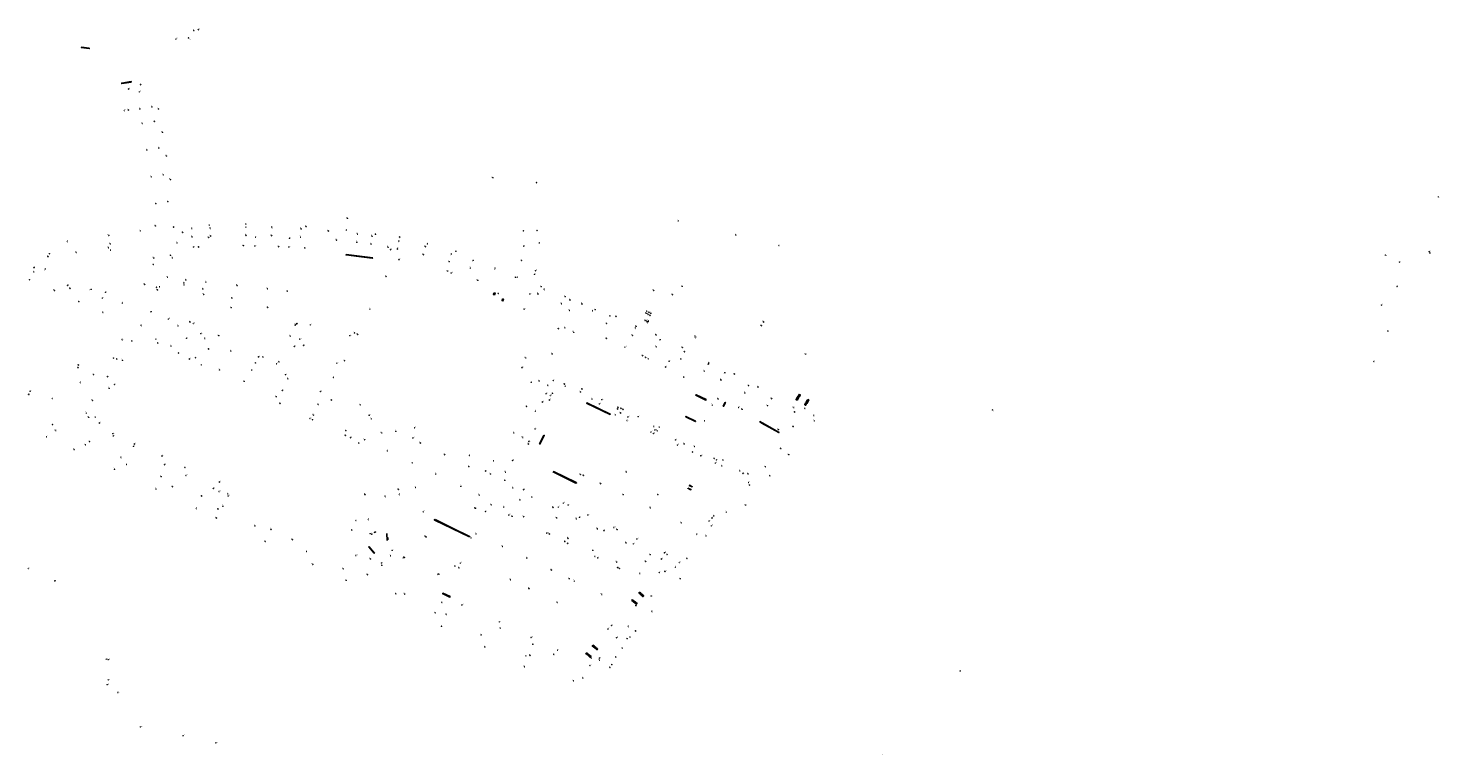
# Model space of a CAD drawing. Units: inches. Extents: x 575510 to 588050, y 4788583 to 4798401.
# Drawn here: x 584125 to 584906, y 4794966 to 4795368 of the extents above; entities that cross this region are included whole.
import ezdxf

# ---------------------------------------------------------------- set-up
doc = ezdxf.new("R2010")
doc.units = ezdxf.units.IN
doc.header["$MEASUREMENT"] = 0
for name, color, linetype in [('210102', 4, 'Continuous'), ('210203', 4, 'Continuous'), ('210204', 9, 'Continuous'), ('210205', 4, 'Continuous'), ('210303', 4, 'Continuous'), ('210304', 9, 'Continuous'), ('210305', 4, 'Continuous')]:
    doc.layers.add(name, color=color, linetype=linetype)
doc.styles.add('ROMANS', font='romans__.ttf', dxfattribs={"height": 1})

# ---------------------------------------------------------------- blocks, each defined once
blk = doc.blocks.new('PLUVI3')
blk.add_circle((0, 0), 0.055)
blk = doc.blocks.new('PLUVI2')
blk.add_circle((0, 0), 0.055)
blk = doc.blocks.new('SANEA')
blk.add_circle((0, 0), 0.055)

msp = doc.modelspace()

# ---------------------------------------------------------------- linework, layer by layer
at = {"layer": '210102', "flags": 128}
for points in [[(584154.53, 4795357.27), (584158.91, 4795356.68), (584158.89, 4795356.53), (584154.51, 4795357.11), (584154.53, 4795357.27)], [(584182.14, 4795337.98), (584176.88, 4795337.12), (584176.84, 4795337.38), (584182.1, 4795338.24), (584182.14, 4795337.98)], [(584315.65, 4795240.77), (584315.27, 4795240.58), (584307.95, 4795241.5), (584300.97, 4795242.38), (584301.05, 4795242.64)], [(584301.05, 4795242.64), (584315.65, 4795240.77)], [(584382.77, 4795221.49), (584382.38, 4795220.57), (584382.94, 4795220.33), (584383.33, 4795221.25), (584382.77, 4795221.49)], [(584387.48, 4795218.09), (584387.97, 4795217.92), (584387.66, 4795217), (584387.17, 4795217.17), (584387.48, 4795218.09)], [(584434.04, 4795160.62), (584433.96, 4795160.42), (584446.96, 4795154.15), (584447.04, 4795154.35), (584434.04, 4795160.62)], [(584494.44, 4795165.04), (584494.35, 4795164.8), (584494.42, 4795164.77)], [(584494.42, 4795164.77), (584499.89, 4795162.15), (584499.99, 4795162.39), (584494.53, 4795165)], [(584494.53, 4795165), (584494.44, 4795165.04)], [(584510.54, 4795160.87), (584510.67, 4795160.84), (584509.67, 4795158.67), (584509.54, 4795158.71), (584510.54, 4795160.87)], [(584549.82, 4795162.42), (584549.8, 4795162.4), (584550.32, 4795162.12), (584550.32, 4795162.12)], [(584550.33, 4795163.31), (584549.82, 4795162.42)], [(584550.32, 4795162.12), (584550.85, 4795163.04), (584550.33, 4795163.31)], [(584550.95, 4795164.33), (584550.43, 4795163.48), (584550.95, 4795163.17), (584551.48, 4795164.02), (584550.95, 4795164.33)], [(584551.6, 4795165.35), (584552.09, 4795165.03), (584551.6, 4795164.19), (584551.12, 4795164.52), (584551.6, 4795165.35)], [(584555.08, 4795160.45), (584555.58, 4795160.14), (584555.06, 4795159.28), (584554.57, 4795159.58), (584555.08, 4795160.45)], [(584555.7, 4795161.46), (584555.18, 4795160.6), (584555.71, 4795160.27), (584556.22, 4795161.14), (584555.7, 4795161.46)], [(584556.32, 4795162.48), (584555.81, 4795161.63), (584556.32, 4795161.32), (584556.83, 4795162.18), (584556.32, 4795162.48)], [(584494.11, 4795150.48), (584488.83, 4795153.08), (584488.73, 4795152.86), (584494.09, 4795150.23), (584494.11, 4795150.26)], [(584494.11, 4795150.26), (584494.22, 4795150.43), (584494.11, 4795150.48)], [(584530.91, 4795149.43), (584529.65, 4795150.14), (584529.7, 4795150.27)], [(584529.7, 4795150.27), (584530.98, 4795149.55)], [(584530.98, 4795149.55), (584540.41, 4795144.24), (584540.34, 4795144.12), (584530.91, 4795149.43)], [(584410.3, 4795142.72), (584407.91, 4795137.91), (584408.12, 4795137.81), (584410.52, 4795142.62), (584410.3, 4795142.72)], [(584415.45, 4795122.36), (584428.02, 4795116.24), (584428.17, 4795116.51), (584415.6, 4795122.63)], [(584415.5, 4795122.46), (584415.45, 4795122.36), (584415.45, 4795122.36)], [(584415.6, 4795122.63), (584415.5, 4795122.46)], [(584489.94, 4795113.47), (584491.65, 4795112.68), (584491.59, 4795112.55), (584489.89, 4795113.34), (584489.94, 4795113.47)], [(584490.81, 4795115.06), (584490.74, 4795114.95), (584492.32, 4795114.1), (584492.39, 4795114.21), (584490.81, 4795115.06)], [(584350.18, 4795096), (584359.41, 4795091.53), (584369.21, 4795086.74), (584369.12, 4795086.59), (584350.07, 4795095.8), (584350.18, 4795096)], [(584313.58, 4795081.16), (584313.46, 4795081.06), (584316.53, 4795077.4), (584316.64, 4795077.5), (584313.58, 4795081.16)], [(584323.53, 4795088.41), (584323.69, 4795084.44)], [(584324.02, 4795086.06), (584324.07, 4795084.75)], [(584354.44, 4795055.39), (584358.47, 4795053.43), (584358.34, 4795053.17), (584354.28, 4795055.14), (584354.31, 4795055.21)], [(584354.31, 4795055.21), (584354.4, 4795055.41)], [(584354.4, 4795055.41), (584354.44, 4795055.39)], [(584459.29, 4795051.86), (584460.1, 4795051.16), (584459.75, 4795050.71), (584458.96, 4795051.38), (584459.29, 4795051.86)], [(584460.28, 4795051.01), (584460.98, 4795050.4), (584460.6, 4795049.96), (584459.89, 4795050.57), (584460.28, 4795051.01)], [(584461.13, 4795050.27), (584461.85, 4795049.65), (584461.49, 4795049.19), (584460.77, 4795049.81), (584461.13, 4795050.27)], [(584463.12, 4795055.96), (584462.75, 4795055.52), (584463.44, 4795054.89), (584463.84, 4795055.33), (584463.12, 4795055.96)], [(584464.02, 4795055.16), (584464.63, 4795054.61), (584464.23, 4795054.16), (584463.63, 4795054.72), (584464.02, 4795055.16)], [(584464.81, 4795054.43), (584464.39, 4795054.01), (584465.08, 4795053.41), (584465.5, 4795053.83), (584464.81, 4795054.43)], [(584437.4, 4795026.67), (584438.23, 4795026), (584437.89, 4795025.52), (584437.05, 4795026.19), (584437.4, 4795026.67)], [(584433.84, 4795022.43), (584433.43, 4795022), (584434.19, 4795021.36), (584434.6, 4795021.79), (584433.84, 4795022.43)], [(584434.75, 4795021.67), (584435.48, 4795021.03), (584435.13, 4795020.57), (584434.41, 4795021.21), (584434.75, 4795021.67)], [(584435.66, 4795020.91), (584435.26, 4795020.45), (584436, 4795019.79), (584436.4, 4795020.25), (584435.66, 4795020.91)], [(584438.37, 4795025.88), (584437.97, 4795025.41), (584438.67, 4795024.8), (584439.07, 4795025.27), (584438.37, 4795025.88)], [(584439.24, 4795025.13), (584438.86, 4795024.67), (584439.6, 4795024.03), (584439.97, 4795024.48), (584439.24, 4795025.13)]]:
    msp.add_lwpolyline(points, dxfattribs=at)

# ---------------------------------------------------------------- block references
at = {"layer": '210203', "rotation": 359.9987685839998}
msp.add_blockref('PLUVI2', (584216.69, 4795366.64, 10.07), dxfattribs=at)
at = {"layer": '210203'}
for p in [(584178.39, 4795322.26, 6.43), (584180.52, 4795322.55, 6.49), (584382.09, 4795285.07, 3.27), (584301.69, 4795262.64, 6.61), (584210.55, 4795254.88, 6.44), (584225.29, 4795258.83, 6.42), (584245.55, 4795259.42, 6.42), (584278.85, 4795258.07, 6.4), (584301.17, 4795256.07, 6.4), (584317.22, 4795253.83, 6.38), (584170.62, 4795248.51, 6.35), (584170.75, 4795245.02, 6.47), (584219.4, 4795246.76, 6.64), (584224.98, 4795251.96, 6.11), (584244.19, 4795247.49, 6.65), (584263.63, 4795246.99, 6.64), (584278.14, 4795246.19, 6.65), (584330.58, 4795252.33, 6.38), (584346, 4795248.52, 6.36), (584136.82, 4795243.05, 5.72), (584204.96, 4795240.76, 6.44), (584361.67, 4795244.38, 6.37), (584397.99, 4795239.37, 6.73), (584128.28, 4795233.08, 5.63), (584202.28, 4795230.12, 6.52), (584357.17, 4795233.39, 6.6), (584394.63, 4795229.99, 6.32), (584148.28, 4795223.9, 5.87), (584196.6, 4795223, 6.38), (584197.86, 4795224.78, 6.29), (584211.25, 4795226.88, 6.68), (584221.72, 4795223.56, 6.76), (584373.79, 4795228.37, 6.62), (584410.65, 4795223.31, 6.31), (584237.9, 4795218.45, 6.93), (584385.12, 4795221.11, 6.67), (584424.79, 4795217.5, 6.31), (584257.56, 4795213.38, 6.94), (584437.29, 4795211.46, 6.3), (584450.16, 4795208.43, 6.4), (584187.77, 4795203.36, 6.28), (584214.64, 4795205.31, 6.56), (584273.75, 4795204.35, 6.7), (584305.62, 4795199.26, 6.65), (584418.27, 4795201.61, 6.46), (584461.34, 4795202.88, 6.49), (584472.38, 4795198.13, 6.63), (584530.6, 4795203.28, 3.61), (584196.94, 4795193.57, 6.38), (584224.93, 4795190.35, 6.39), (584230.54, 4795197.71, 6.57), (584444.84, 4795196.28, 6.62), (584486.93, 4795191.13, 6.76), (584174.28, 4795184.73, 6.01), (584208.28, 4795188.11, 6.39), (584255.04, 4795185.88, 6.59), (584263.92, 4795183.28, 6.64), (584400.35, 4795185.45, 7.02), (584464.96, 4795186.69, 6.88), (584466.57, 4795185.79, 6.87), (584468.06, 4795184.95, 6.88), (584501.68, 4795182.74, 6.84), (584555.18, 4795187.51, 3.76), (584152.87, 4795181.49, 5.65), (584169.07, 4795175.07, 5.7), (584220.89, 4795181.63, 6.43), (584248.82, 4795178.66, 6.37), (584294.02, 4795174.64, 6.92), (584487.75, 4795174.83, 7.11), (584515.62, 4795176.51, 6.83), (584403.33, 4795171.97, 6.81), (584421.59, 4795170.98, 6.93), (584431.38, 4795168.24, 7.04), (584528.74, 4795169.37, 6.78), (584138.48, 4795163.02, 5.4), (584264.35, 4795160.32, 6.54), (584285.62, 4795159.65, 6.74), (584308.76, 4795159.5, 6.89), (584415.09, 4795165.83, 6.94), (584430.6, 4795166.6, 7), (584506.68, 4795162.76, 7.04), (584158.62, 4795152.63, 4.9), (584282.42, 4795151.24, 6.7), (584449.84, 4795153.96, 7.17), (584451.11, 4795157.17, 7.16), (584451.32, 4795158.14, 7.17), (584452.95, 4795157.57, 7.19), (584454.07, 4795156.99, 7.2), (584519.95, 4795157.04, 7.03), (584548.51, 4795158.02, 6.68), (584554.76, 4795157.48, 6.76), (584559.62, 4795153.61, 6.68), (584140.38, 4795145.27, 4.59), (584320.69, 4795144.02, 6.87), (584471.14, 4795147.54, 7.3), (584474.14, 4795147.18, 7.34), (584540.04, 4795145.78, 6.92), (584559.88, 4795150.61, 6.6), (584156.96, 4795137.38, 4.62), (584300.52, 4795142.62, 6.83), (584308.1, 4795138.3, 6.92), (584401.73, 4795137.85, 7.2), (584493.74, 4795136.47, 7.45), (584369.22, 4795131.47, 7.37), (584382.56, 4795128.54, 7.19), (584492.56, 4795133.36, 7.44), (584509.48, 4795128.86, 7.36), (584545.77, 4795131.91, 6.59), (584179.56, 4795126.53, 4.66), (584211.84, 4795124.89, 4.92), (584430.51, 4795121.01, 7.29), (584508.74, 4795125.75, 7.37), (584523.24, 4795121.28, 7.12), (584535.39, 4795120.23, 6.66), (584204.84, 4795114.27, 4.62), (584329.79, 4795112.73, 4.58), (584235.55, 4795110.29, 4.8), (584397.06, 4795106.88, 7.27), (584230.1, 4795101.89, 4.57), (584381.28, 4795104.17, 6.35), (584392.74, 4795097.8, 6.37), (584417.44, 4795097.01, 7.27), (584504.34, 4795098.11, 7.18), (584521.99, 4795103.98, 6.64), (584250.51, 4795092.54, 4.41), (584304.24, 4795090.15, 5.24), (584306.42, 4795095.54, 4.78), (584349.85, 4795095.91, 4.55), (584450.85, 4795090.49, 7.37), (584315.23, 4795088.02, 4.88), (584370.11, 4795085.95, 7.04), (584413.36, 4795088.09, 7.39), (584421.94, 4795083.88, 7.37), (584494.93, 4795088, 7.21), (584279.14, 4795078.37, 4.2), (584314.4, 4795074.27, 4.38), (584325.6, 4795075.97, 4.92), (584438.56, 4795075.63, 7.38), (584478.42, 4795076.78, 7.46), (584299.44, 4795068.78, 4.24), (584320.72, 4795070.74, 4.62), (584363.47, 4795069.36, 6.07), (584452.09, 4795068.93, 7.38), (584466.6, 4795072.97, 7.3), (584485.72, 4795063.32, 7.03), (584328.58, 4795054.95, 4.38), (584353.93, 4795050.22, 4.94), (584350.32, 4795044.47, 4.71), (584461.23, 4795048.41, 6.97), (584470.17, 4795045.22, 6.86), (584386.22, 4795035.96, 5.59), (584461.1, 4795034.42, 6.28), (584375.67, 4795032.3, 5.27), (584404.24, 4795027.09, 5.86), (584456.41, 4795030.16, 6.51), (584458.06, 4795031.01, 6.16), (584400.44, 4795020.7, 5.54), (584415.94, 4795021.41, 5.95), (584436.56, 4795019.37, 6.23), (584450.25, 4795019.93, 6.11), (584453.7, 4795024.9, 6.18), (584446.83, 4795014.2, 6), (584447.93, 4795015.78, 6.03), (584426.82, 4795006.9, 5.71)]:
    msp.add_blockref('PLUVI2', p, dxfattribs=at)
at = {"layer": '210204', "rotation": 359.9987685839998}
for p in [(584213.82, 4795362.36, 9.68), (584219.22, 4795366.99, 10.24), (584206.88, 4795361.74, 9.14), (584883.45, 4795238.45, 35.42), (584899.89, 4795244.16, 34.84), (584882.15, 4795224.99, 34.82), (584877.04, 4795200.33, 34.42), (584658.45, 4795156.69, 3.47), (584640.53, 4795012.28, 5.45)]:
    msp.add_blockref('SANEA', p, dxfattribs=at)
at = {"layer": '210204'}
for p in [(584180.69, 4795334.13, 6.79), (584186.64, 4795332.6, 6.98), (584216.54, 4795246.8, 6.65), (584250.46, 4795247.36, 6.65), (584250.9, 4795252.18, 6.4), (584269.27, 4795246.81, 6.7), (584269.67, 4795251.61, 6.46), (584269.68, 4795251.61, 6.45), (584325.57, 4795245.3, 6.33), (584330.2, 4795239.79, 6.51), (584359.07, 4795232.37, 6.62), (584405.12, 4795231.69, 6.71), (584405.6, 4795233.64, 3.55), (584167.81, 4795221.75, 6.14), (584166.25, 4795218.45, 6.04), (584402.53, 4795220.79, 6.34), (584202.75, 4795206.9, 6.3), (584399.45, 4795212.38, 6.7), (584216.47, 4795204.49, 6.56), (584220.58, 4795198.87, 6.34), (584272.74, 4795203.54, 6.65), (584281.13, 4795203.72, 6.79), (584212.59, 4795196.31, 6.34), (584272.32, 4795191.88, 6.7), (584275.39, 4795195.79, 6.71), (584277.44, 4795192.37, 6.76), (584303, 4795197.77, 6.71), (584455.15, 4795191.37, 6.72), (584493.99, 4795197.49, 6.99), (584494.16, 4795196.72, 7.01), (584214.28, 4795184.82, 6.41), (584252.47, 4795186, 6.54), (584295.86, 4795182.5, 6.9), (584479.56, 4795183.6, 6.78), (584262.57, 4795182.16, 6.6), (584267.4, 4795176.17, 6.45), (584398.22, 4795180.01, 7.05), (584477.69, 4795180.45, 6.99), (584126.16, 4795167.01, 5.5), (584172.93, 4795170.69, 5.31), (584265.64, 4795167.55, 6.63), (584286.73, 4795166.83, 6.69), (584415.54, 4795172.9, 6.79), (584125.39, 4795165.3, 5.24), (584409.45, 4795161.04, 6.82), (584411.51, 4795165.63, 6.4), (584413.3, 4795162.13, 6.97), (584413.85, 4795164.69, 6.58), (584441.08, 4795160.07, 7.06), (584442.35, 4795162.35, 7.1), (584281.02, 4795151.95, 6.69), (584313.67, 4795153.74, 6.74), (584456.77, 4795152.73, 7.2), (584462.49, 4795152.94, 7.27), (584518.06, 4795158, 7.04), (584164.45, 4795149.42, 5.06), (584171.91, 4795143.54, 5.01), (584338.88, 4795146.77, 7.12), (584405.43, 4795146.18, 7.11), (584456.38, 4795150.8, 7.23), (584469.59, 4795144.37, 7.32), (584470.85, 4795143.68, 7.33), (584471.64, 4795145.56, 7.29), (584548.11, 4795147.6, 6.73), (584172.17, 4795142.31, 4.62), (584183.36, 4795136.56, 4.55), (584183.8, 4795137.82, 5.06), (584303.47, 4795141.32, 6.84), (584337.85, 4795141.13, 6.86), (584401.96, 4795139.18, 7.18), (584483.06, 4795140.1, 7.39), (584484.25, 4795137.21, 6.4), (584199.15, 4795131.17, 5.05), (584393, 4795128.75, 7.09), (584497.11, 4795131.33, 7.43), (584505.82, 4795129.06, 7.37), (584200.61, 4795126.39, 4.89), (584212.44, 4795120.39, 4.88), (584378.11, 4795122.92, 7.17), (584505.2, 4795127.22, 7.4), (584520.43, 4795121.58, 7.21), (584227.52, 4795113.32, 4.78), (584230.87, 4795116.84, 4.76), (584399.15, 4795112.55, 7.18), (584523.57, 4795116.51, 6.97), (584230.72, 4795111.59, 4.75), (584235.75, 4795109.08, 4.79), (584421.11, 4795105.14, 7.37), (584372.53, 4795102.26, 7.51), (584378.09, 4795100.47, 7.48), (584390.93, 4795098.52, 6.37), (584418.29, 4795102.9, 7.21), (584423.78, 4795104.13, 7.38), (584430, 4795097.32, 7.18), (584434.62, 4795098.61, 7.37), (584503.27, 4795096.91, 7.21), (584443.56, 4795089.88, 7.18), (584449.03, 4795091.68, 7.37), (584501.7, 4795095.13, 7.2), (584502.93, 4795092.61, 7.1), (584314.22, 4795088.26, 4.86), (584411.91, 4795088.58, 7.39), (584423.44, 4795082.91, 7.38), (584459.75, 4795082.62, 7.18), (584461.73, 4795085.3, 7.37), (584306.35, 4795076.2, 4.41), (584326.45, 4795079.06, 4.96), (584440.1, 4795074.84, 7.39), (584475.29, 4795074.22, 7.17), (584477.05, 4795077.69, 7.42), (584320.52, 4795072.04, 4.68), (584364.15, 4795071.94, 6.19), (584450.99, 4795069.45, 7.39), (584474.12, 4795066.86, 7.26), (584477.24, 4795067.46, 7.22), (584477.26, 4795067.45, 7.21), (584485.2, 4795072.3, 7.16), (584364.95, 4795048.79, 5.25), (584385.65, 4795039.48, 5.63), (584445.73, 4795035.5, 6.63), (584447.65, 4795037.42, 6.7), (584403.28, 4795030.87, 5.92), (584450.52, 4795030.69, 6.44), (584417.93, 4795023.8, 6.06), (584441.08, 4795019.53, 6.08), (584435.78, 4795015.29, 6.09)]:
    msp.add_blockref('SANEA', p, dxfattribs=at)
at = {"layer": '210205'}
for p in [(584187.32, 4795336.51, 7.05), (584186.87, 4795323.13, 6.46), (584193.57, 4795324.25, 6.44), (584197.22, 4795323.13, 6.67), (584188.27, 4795315.1, 6.63), (584194.88, 4795316.23, 6.63), (584199.37, 4795310.18, 6.97), (584190.77, 4795300.38, 6.86), (584197.37, 4795301.47, 6.86), (584201.58, 4795297.1, 7.09), (584193.24, 4795285.6, 6.88), (584199.86, 4795286.72, 6.84), (584203.79, 4795284.03, 7.06), (584406.23, 4795282.31, 3.3), (584195.74, 4795270.73, 6.64), (584202.36, 4795271.87, 6.64), (584484.62, 4795261.24, 3.29), (584169.69, 4795253.19, 6.35), (584187.11, 4795255.71, 6.42), (584195.49, 4795258.4, 6.39), (584205.58, 4795257.83, 6.38), (584215.64, 4795257.01, 6.43), (584225.75, 4795257.41, 6.37), (584226.02, 4795252.88, 6.33), (584245.57, 4795257.76, 6.35), (584245.58, 4795253.25, 6.45), (584259.79, 4795253.03, 6.47), (584260.03, 4795257.54, 6.33), (584276.05, 4795256.78, 6.34), (584291.13, 4795255.62, 6.31), (584307.36, 4795253.84, 6.35), (584315.29, 4795252.72, 6.35), (584398.95, 4795255.74, 3.65), (584406.56, 4795255.86, 3.56), (584516.61, 4795253.34, 3.04), (584146.88, 4795249.85, 5.93), (584169.67, 4795246.28, 5.23), (584207.51, 4795249.11, 6.4), (584215.72, 4795252.35, 6.37), (584275.79, 4795252.19, 6.38), (584295.59, 4795250.6, 6.35), (584306.9, 4795249.41, 6.38), (584314.71, 4795248.39, 6.36), (584324.15, 4795246.63, 6.28), (584329.29, 4795245.68, 6.25), (584330.11, 4795250.08, 6.26), (584344.76, 4795246.95, 6.27), (584399.19, 4795247.31, 3.72), (584407.78, 4795249.03, 3.42), (584540.38, 4795247.62, 2.93), (584136.11, 4795241.4, 5.68), (584151.75, 4795243.7, 6.02), (584194.31, 4795237.05, 6.38), (584194.58, 4795240.64, 6.36), (584203.84, 4795242.17, 6.37), (584343.67, 4795242.52, 6.29), (584357.97, 4795238.7, 6.34), (584359.23, 4795243.03, 6.29), (584371.18, 4795239.37, 6.29), (584128.31, 4795235.32, 5.5), (584134.66, 4795234.68, 5.67), (584323.02, 4795230.5, 6.47), (584369.77, 4795235.04, 6.34), (584383.4, 4795235.04, 6.3), (584395.61, 4795230.11, 6.31), (584125.92, 4795228.66, 5.29), (584139.65, 4795222.67, 5.52), (584146.94, 4795225.54, 5.76), (584159.93, 4795223.38, 5.92), (584189.53, 4795226.13, 6.3), (584196.1, 4795224.42, 6.21), (584211.41, 4795225.85, 6.62), (584212.31, 4795228.51, 6.64), (584223.42, 4795227.33, 6.72), (584240.67, 4795225.44, 6.84), (584257.57, 4795223.65, 6.78), (584268.41, 4795222.39, 6.75), (584408.85, 4795224.84, 6.31), (584471.07, 4795222.67, 6.45), (584486.82, 4795225.03, 5.69), (584153.14, 4795216.55, 5.7), (584177.28, 4795215.73, 6.09), (584222.21, 4795220.6, 6.72), (584407.09, 4795220.82, 6.24), (584420.2, 4795215.32, 6.27), (584422.07, 4795219.3, 6.31), (584431.43, 4795215.29, 6.27), (584481.33, 4795220.42, 6.52), (584166.52, 4795210.58, 5.95), (584193.11, 4795211.03, 6.13), (584237.39, 4795213.26, 6.88), (584314.14, 4795212.39, 6.46), (584424.59, 4795211.64, 6.3), (584438.71, 4795212.09, 6.35), (584446.83, 4795208.63, 6.3), (584466.31, 4795206.18, 6.69), (584466.86, 4795210.08, 6.74), (584467.11, 4795205.79, 6.7), (584467.36, 4795211.08, 6.72), (584467.94, 4795209.51, 6.75), (584468.06, 4795205.9, 6.73), (584468.42, 4795210.62, 6.71), (584468.98, 4795208.97, 6.76), (584469.5, 4795210.11, 6.73), (584208.09, 4795203.15, 6.21), (584273.01, 4795203.86, 6.65), (584307.35, 4795198.47, 6.62), (584422.01, 4795202.11, 6.35), (584426.79, 4795199.63, 6.36), (584444.99, 4795204.56, 6.38), (584460.93, 4795202.11, 6.45), (584467.64, 4795205.03, 6.7), (584467.86, 4795205.46, 6.72), (584531.84, 4795205.31, 3.32), (584531.87, 4795205.38, 3.3), (584177.09, 4795195.64, 6.09), (584182.47, 4795194.79, 6.18), (584195.79, 4795195.83, 6.22), (584204.18, 4795191.96, 6.21), (584222.83, 4795196.21, 6.24), (584270.14, 4795197.49, 6.63), (584459.28, 4795197.92, 6.51), (584472.55, 4795191.56, 6.63), (584474.6, 4795195.55, 6.58), (584172.26, 4795185.38, 5.98), (584177.29, 4795184.13, 6), (584217.71, 4795185.53, 6.25), (584237.33, 4795189.19, 6.22), (584250.88, 4795182.64, 6.26), (584300.1, 4795183.91, 6.81), (584414.9, 4795187.66, 6.49), (584486.07, 4795184.85, 6.77), (584488.02, 4795188.89, 6.72), (584152.64, 4795180.01, 5.6), (584161.26, 4795176.22, 5.57), (584230.98, 4795178.8, 6.24), (584499.06, 4795178.13, 6.83), (584501.23, 4795182.09, 6.8), (584510.4, 4795177.23, 6.76), (584154.08, 4795171.83, 4.1), (584169.91, 4795168.64, 5.44), (584244.55, 4795172.5, 6.28), (584268.81, 4795173.88, 6.38), (584268.81, 4795173.87, 6.38), (584407.72, 4795172.65, 6.67), (584412.64, 4795170.2, 6.66), (584422.14, 4795169.81, 6.91), (584508.3, 4795173.25, 6.78), (584523.48, 4795170.09, 6.72), (584160.65, 4795161.98, 5.11), (584262.29, 4795163.96, 6.42), (584292.74, 4795162.18, 6.62), (584437.02, 4795162.65, 7.01), (584503.45, 4795159.28, 6.9), (584521.44, 4795166.09, 6.73), (584534, 4795159.06, 6.68), (584536.32, 4795162.87, 6.65), (584157.25, 4795154.85, 4.88), (584162.22, 4795152.71, 4.9), (584282.86, 4795153.87, 6.54), (584314.88, 4795151.72, 6.63), (584400.74, 4795158.66, 6.77), (584405.73, 4795155.98, 6.81), (584452.78, 4795154.99, 7.17), (584548.97, 4795155.53, 6.59), (584138.57, 4795148.5, 4.51), (584300.77, 4795145.2, 6.64), (584328.47, 4795144.86, 6.73), (584393.72, 4795144, 6.87), (584473.08, 4795145.1, 7.3), (584499.23, 4795150.67, 7.12), (584135.37, 4795141.8, 4.51), (584159.05, 4795139.11, 4.53), (584311.25, 4795140.19, 6.75), (584341.98, 4795138.41, 6.85), (584398.66, 4795141.43, 6.98), (584487.92, 4795137.89, 7.37), (584150.53, 4795134.74, 4.47), (584176.53, 4795130.38, 4.52), (584323.82, 4795134.08, 6.9), (584355.41, 4795131.92, 6.96), (584504.52, 4795129.86, 7.35), (584541.25, 4795135.46, 6.63), (584172.85, 4795123.87, 4.51), (584337.52, 4795127.45, 7.05), (584350.57, 4795121.13, 7.17), (584368.81, 4795125.33, 7.08), (584380.83, 4795121.28, 7.05), (584389.21, 4795122.25, 7.36), (584432.12, 4795120.52, 7.3), (584455.98, 4795122.28, 7.62), (584518.68, 4795123.02, 7.23), (584532.78, 4795125.26, 6.76), (584195.91, 4795112.84, 4.53), (584198.63, 4795119.74, 4.51), (584339.38, 4795113.76, 4.46), (584364.42, 4795114.47, 6.25), (584388.75, 4795117.73, 7.1), (584393.17, 4795113.61, 7.08), (584428.33, 4795116.28, 7.23), (584441.73, 4795115.88, 7.4), (584524.08, 4795115.14, 6.87), (584221.04, 4795109.07, 4.47), (584311.42, 4795109.85, 4.44), (584322.69, 4795108.82, 4.65), (584330.49, 4795109.93, 4.63), (584374.63, 4795109.53, 6.18), (584403.7, 4795108.47, 7.12), (584454.16, 4795109.85, 7.52), (584473.36, 4795109.84, 7.55), (584218.21, 4795102.16, 4.51), (584229.18, 4795096.91, 4.46), (584232.83, 4795103.42, 4.47), (584343.6, 4795100.34, 4.72), (584372.19, 4795102.42, 7.51), (584388.18, 4795102.93, 6.16), (584399.18, 4795097.61, 6.18), (584415.38, 4795102.81, 7.11), (584469.26, 4795102.54, 7.54), (584511.19, 4795100.14, 6.95), (584259.39, 4795090.66, 4.26), (584313.36, 4795096.1, 4.87), (584316.65, 4795089.04, 4.95), (584317.19, 4795089.13, 4.95), (584428.33, 4795096.48, 7.1), (584439.93, 4795090.89, 7.08), (584486.37, 4795094.25, 7.35), (584256.18, 4795083.97, 4.29), (584271.21, 4795084.93, 4.21), (584344.77, 4795086.68, 4.87), (584345.23, 4795086.45, 4.88), (584372.88, 4795088.16, 7.06), (584387.52, 4795081.16, 7.19), (584423.69, 4795085.68, 7.18), (584455.77, 4795083.11, 7.09), (584500.07, 4795087.07, 6.99), (584332.79, 4795075.3, 5), (584333.31, 4795075.11, 5), (584400.88, 4795074.75, 7.19), (584437.41, 4795079.03, 7.19), (584469.09, 4795076.67, 7.1), (584489.42, 4795074.44, 7.01), (584282.51, 4795071.24, 4.09), (584312.65, 4795065.57, 4.26), (584351.83, 4795065.98, 5.03), (584352.27, 4795065.81, 5.03), (584361.12, 4795070.34, 4.91), (584414.47, 4795068.16, 7.35), (584450.61, 4795072.58, 7.19), (584463.41, 4795066.22, 7.19), (584483.15, 4795069.72, 7.02), (584301.01, 4795062.42, 4.16), (584391.99, 4795062.71, 7.45), (584402.12, 4795057.83, 7.53), (584424.3, 4795063.32, 7.46), (584427.13, 4795061.95, 7.42), (584333.37, 4795054.87, 4.37), (584417.78, 4795050.19, 7.52), (584442.35, 4795054.64, 7.21), (584469.63, 4795053.79, 6.92), (584356.42, 4795043.55, 4.78), (584353.7, 4795036.97, 4.81), (584457.11, 4795036.88, 6.51), (584377.67, 4795025.56, 5.07), (584402.67, 4795020.94, 5.6), (584399.73, 4795014.58, 5.55), (584441.19, 4795018.28, 5.99), (584431.98, 4795008.34, 5.69)]:
    msp.add_blockref('PLUVI3', p, dxfattribs=at)
at = {"layer": '210205', "rotation": 359.9987685839998}
for p in [(584905, 4795274.55, 37.98), (584875.78, 4795242.24, 35.31), (584900.27, 4795243.51, 34.59), (584873.58, 4795214.66, 34.42), (584869.34, 4795183.45, 33.94), (584125.2, 4795068.98, 3.94), (584139.87, 4795062.13, 3.7), (584168.3, 4795018.84, 4.15), (584169.33, 4795018.58, 3.83), (584168.79, 4795004.72, 4.15), (584169.41, 4795007.43, 4.15), (584174.68, 4795000.43, 4.18), (584187.25, 4794981.44, 4.56), (584210.78, 4794976.52, 4.37), (584228.92, 4794972.61, 4.47)]:
    msp.add_blockref('PLUVI3', p, dxfattribs=at)

# ---------------------------------------------------------------- texts
at = {"layer": '210303', "style": 'ROMANS'}
msp.add_text('P', height=0.65, rotation=359.99877, dxfattribs=at).set_placement((584216.57, 4795365.83))
for p in [(584178.53, 4795322.41), (584179.87, 4795322.54), (584381.44, 4795285.06), (584301.03, 4795262.63), (584209.9, 4795254.87), (584224.64, 4795258.82), (584244.9, 4795259.41), (584278.2, 4795258.06), (584300.52, 4795256.06), (584316.57, 4795253.82), (584169.97, 4795248.5), (584170.09, 4795245.01), (584218.75, 4795246.75), (584224.33, 4795251.95), (584243.53, 4795247.48), (584262.98, 4795246.98), (584277.48, 4795246.18), (584330.52, 4795251.58), (584345.35, 4795248.51), (584361.02, 4795244.37), (584136.16, 4795243.04), (584204.31, 4795240.75), (584397.34, 4795239.36), (584127.63, 4795233.07), (584201.63, 4795230.11), (584356.52, 4795233.38), (584393.98, 4795229.98), (584147.63, 4795223.89), (584195.95, 4795222.99), (584197.2, 4795224.77), (584210.6, 4795226.87), (584221.07, 4795223.55), (584373.13, 4795228.36), (584384.47, 4795221.1), (584410, 4795223.3), (584237.25, 4795218.44), (584256.9, 4795213.37), (584424.14, 4795217.49), (584213.99, 4795205.3), (584436.64, 4795211.45), (584449.51, 4795208.42), (584187.11, 4795203.35), (584229.88, 4795197.7), (584273.1, 4795204.34), (584304.97, 4795199.25), (584417.61, 4795201.6), (584460.69, 4795202.87), (584471.73, 4795198.12), (584529.95, 4795203.27), (584196.29, 4795193.56), (584224.27, 4795190.34), (584444.19, 4795196.27), (584486.28, 4795191.12), (584173.63, 4795184.72), (584207.63, 4795188.1), (584254.39, 4795185.87), (584263.26, 4795183.26), (584399.69, 4795185.44), (584464.31, 4795186.68), (584465.91, 4795185.78), (584467.4, 4795184.94), (584501.03, 4795182.73), (584554.52, 4795187.5), (584152.22, 4795181.48), (584168.42, 4795175.06), (584220.24, 4795181.62), (584248.17, 4795178.65), (584293.37, 4795174.63), (584487.1, 4795174.82), (584514.97, 4795176.5), (584402.68, 4795171.96), (584420.94, 4795170.97), (584429.94, 4795166.59), (584430.73, 4795168.23), (584528.09, 4795169.36), (584137.83, 4795163.01), (584263.7, 4795160.3), (584284.97, 4795159.64), (584308.11, 4795159.49), (584414.44, 4795165.82), (584506.03, 4795162.75), (584157.97, 4795152.62), (584281.77, 4795151.23), (584449.19, 4795153.95), (584450.46, 4795157.16), (584450.67, 4795158.13), (584452.3, 4795157.56), (584453.42, 4795156.98), (584519.3, 4795157.03), (584547.86, 4795158.01), (584554.1, 4795157.47), (584558.97, 4795153.6), (584559.23, 4795150.6), (584139.73, 4795145.26), (584320.04, 4795144.01), (584470.49, 4795147.53), (584473.49, 4795147.17), (584539.38, 4795145.77), (584156.31, 4795137.37), (584299.87, 4795142.61), (584307.44, 4795138.29), (584401.08, 4795137.84), (584493.09, 4795136.46), (584368.57, 4795131.46), (584381.9, 4795128.53), (584491.91, 4795133.35), (584508.83, 4795128.85), (584545.11, 4795131.9), (584178.91, 4795126.52), (584211.19, 4795124.88), (584429.85, 4795121), (584508.09, 4795125.74), (584522.59, 4795121.27), (584534.74, 4795120.22), (584204.19, 4795114.26), (584329.13, 4795112.72), (584234.9, 4795110.28), (584380.63, 4795104.16), (584396.41, 4795106.87), (584521.34, 4795103.97), (584229.45, 4795101.88), (584392.08, 4795097.79), (584416.78, 4795097), (584503.69, 4795098.1), (584249.86, 4795092.53), (584303.59, 4795090.14), (584305.77, 4795095.53), (584349.2, 4795095.9), (584450.19, 4795090.48), (584314.56, 4795087.2), (584369.46, 4795085.94), (584412.71, 4795088.08), (584421.29, 4795083.87), (584494.47, 4795087.12), (584278.49, 4795078.36), (584313.75, 4795074.26), (584324.95, 4795075.96), (584437.91, 4795075.62), (584465.94, 4795072.96), (584477.76, 4795076.77), (584298.79, 4795068.77), (584320.07, 4795070.73), (584362.82, 4795069.35), (584451.44, 4795068.92), (584485.07, 4795063.31), (584327.93, 4795054.94), (584353.28, 4795050.21), (584349.67, 4795044.46), (584460.58, 4795048.4), (584469.52, 4795045.21), (584385.57, 4795035.95), (584460.44, 4795034.41), (584375.02, 4795032.29), (584403.58, 4795027.08), (584455.76, 4795030.15), (584457.41, 4795031), (584399.78, 4795020.69), (584415.28, 4795021.4), (584435.9, 4795019.36), (584449.6, 4795019.92), (584453.05, 4795024.89), (584446.18, 4795014.19), (584447.28, 4795015.77), (584426.17, 4795006.89)]:
    msp.add_text('P', height=0.65, dxfattribs=at).set_placement(p)
at = {"layer": '210304', "style": 'ROMANS'}
for p in [(584207.19, 4795361.84), (584219.53, 4795367.09), (584214.28, 4795361.26), (584900.01, 4795244.27), (584883.57, 4795238.56), (584882.27, 4795225.1), (584877.26, 4795199.74), (584658.5, 4795155.84), (584640.68, 4795012.41), (584597.35, 4794965.99)]:
    msp.add_text('S', height=0.65, rotation=359.99877, dxfattribs=at).set_placement(p)
for p in [(584181, 4795334.23), (584186.94, 4795332.71), (584251.21, 4795252.28), (584216.84, 4795246.91), (584250.77, 4795247.46), (584269.58, 4795246.92), (584269.98, 4795251.71), (584269.99, 4795251.72), (584325.87, 4795245.41), (584330.51, 4795239.89), (584359.38, 4795232.48), (584405.42, 4795231.8), (584405.91, 4795233.75), (584168.12, 4795221.86), (584402.83, 4795220.89), (584166.56, 4795218.55), (584203.06, 4795207.01), (584399.76, 4795212.49), (584216.78, 4795204.6), (584220.88, 4795198.97), (584273.05, 4795203.64), (584281.44, 4795203.83), (584303.3, 4795197.88), (584493.25, 4795197.68), (584212.9, 4795196.41), (584272.63, 4795191.98), (584275.7, 4795195.9), (584277.75, 4795192.48), (584455.45, 4795191.48), (584494.47, 4795196.83), (584214.58, 4795184.93), (584252.78, 4795186.11), (584262.88, 4795182.26), (584296.17, 4795182.6), (584479.87, 4795183.71), (584267.7, 4795176.28), (584398.53, 4795180.11), (584478, 4795180.55), (584126.47, 4795167.12), (584173.23, 4795170.8), (584265.95, 4795167.66), (584287.04, 4795166.94), (584415.84, 4795173.01), (584125.26, 4795164.75), (584125.69, 4795165.41), (584409.76, 4795161.14), (584411.82, 4795165.73), (584413.6, 4795162.24), (584414.16, 4795164.79), (584441.39, 4795160.17), (584442.66, 4795162.46), (584281.33, 4795152.06), (584313.97, 4795153.84), (584456.68, 4795150.9), (584457.07, 4795152.84), (584462.8, 4795153.05), (584518.37, 4795158.11), (584164.75, 4795149.53), (584172.22, 4795143.64), (584339.19, 4795146.87), (584405.73, 4795146.29), (584469.9, 4795144.47), (584471.16, 4795143.79), (584471.95, 4795145.66), (584548.07, 4795146.74), (584172.47, 4795142.42), (584183.67, 4795136.66), (584184.11, 4795137.93), (584303.78, 4795141.43), (584338.15, 4795141.23), (584402.27, 4795139.28), (584483.36, 4795140.21), (584484.62, 4795137.32), (584199.45, 4795131.28), (584393.31, 4795128.86), (584497.41, 4795131.44), (584505.51, 4795127.33), (584506.12, 4795129.16), (584200.92, 4795126.5), (584212.74, 4795120.5), (584378.41, 4795123.03), (584520.74, 4795121.69), (584227.82, 4795113.42), (584231.02, 4795111.7), (584231.18, 4795116.95), (584399.46, 4795112.66), (584523.88, 4795116.62), (584236.05, 4795109.18), (584421.42, 4795105.25), (584424.09, 4795104.24), (584372.84, 4795102.36), (584378.39, 4795100.58), (584391.24, 4795098.63), (584418.59, 4795103), (584430.31, 4795097.42), (584434.92, 4795098.71), (584503.58, 4795097.01), (584314.53, 4795088.37), (584412.22, 4795088.68), (584443.86, 4795089.99), (584449.34, 4795091.79), (584502.01, 4795095.24), (584503.24, 4795092.71), (584423.75, 4795083.01), (584460.05, 4795082.73), (584462.03, 4795085.41), (584306.66, 4795076.31), (584326.76, 4795079.16), (584440.41, 4795074.95), (584475.59, 4795074.32), (584477.35, 4795077.8), (584320.83, 4795072.15), (584364.45, 4795072.05), (584451.3, 4795069.55), (584474.42, 4795066.97), (584477.55, 4795067.57), (584477.57, 4795067.56), (584485.5, 4795072.41), (584365.26, 4795048.89), (584385.95, 4795039.59), (584446.04, 4795035.61), (584447.96, 4795037.53), (584403.58, 4795030.97), (584450.82, 4795030.8), (584418.24, 4795023.91), (584441.39, 4795019.64), (584436.08, 4795015.4)]:
    msp.add_text('S', height=0.65, dxfattribs=at).set_placement(p)
at = {"layer": '210305', "style": 'ROMANS'}
for p in [(584186.69, 4795336.68), (584186.25, 4795323.29), (584192.95, 4795324.41), (584196.59, 4795323.29), (584187.64, 4795315.26), (584194.25, 4795316.39), (584198.75, 4795310.34), (584190.14, 4795300.54), (584196.74, 4795301.63), (584200.96, 4795297.26), (584192.61, 4795285.77), (584199.24, 4795286.88), (584203.17, 4795284.2), (584405.61, 4795282.47), (584195.12, 4795270.89), (584201.74, 4795272.04), (584483.99, 4795261.4), (584169.06, 4795253.35), (584186.49, 4795255.87), (584194.86, 4795258.56), (584205.09, 4795256.94), (584215.02, 4795257.18), (584215.1, 4795252.52), (584225.39, 4795253.04), (584225.78, 4795256.44), (584244.94, 4795257.93), (584244.96, 4795253.41), (584259.16, 4795253.2), (584259.4, 4795257.7), (584275.16, 4795252.36), (584275.43, 4795256.94), (584290.5, 4795255.79), (584306.74, 4795254), (584314.66, 4795252.88), (584399.09, 4795255.4), (584405.8, 4795255.54), (584515.99, 4795253.5), (584146.26, 4795250.01), (584169.05, 4795246.45), (584206.89, 4795249.27), (584294.97, 4795250.76), (584306.27, 4795249.58), (584314.09, 4795248.55), (584323.53, 4795246.8), (584329.41, 4795246.08), (584329.69, 4795249.07), (584344.14, 4795247.12), (584399.28, 4795247.13), (584407.1, 4795248.46), (584539.85, 4795246.67), (584135.49, 4795241.57), (584151.13, 4795243.86), (584193.68, 4795237.21), (584193.96, 4795240.8), (584203.21, 4795242.34), (584343.04, 4795242.68), (584357.35, 4795238.86), (584358.59, 4795241.99), (584370.57, 4795238.37), (584125.3, 4795228.82), (584128.47, 4795235.44), (584134.04, 4795233.76), (584211.69, 4795228.68), (584322.4, 4795230.66), (584369.14, 4795235.21), (584382.89, 4795234.02), (584394.99, 4795230.28), (584139.03, 4795222.83), (584147.1, 4795225.66), (584159.09, 4795222.78), (584188.91, 4795226.29), (584195.47, 4795224.59), (584210.78, 4795226.01), (584222.8, 4795227.49), (584240.04, 4795225.6), (584256.95, 4795223.81), (584267.78, 4795222.56), (584406.47, 4795220.99), (584408.23, 4795225), (584470.44, 4795222.84), (584486.2, 4795225.19), (584152.52, 4795216.71), (584176.66, 4795215.9), (584221.59, 4795220.77), (584236.77, 4795213.42), (584419.58, 4795215.49), (584421.45, 4795219.46), (584430.81, 4795215.46), (584480.7, 4795220.58), (584165.9, 4795210.75), (584192.45, 4795210.38), (584313.51, 4795212.56), (584423.97, 4795211.8), (584438.09, 4795212.25), (584446.21, 4795208.79), (584465.69, 4795206.35), (584466.23, 4795210.24), (584466.48, 4795205.95), (584466.73, 4795211.25), (584467.02, 4795205.2), (584467.23, 4795205.62), (584467.32, 4795209.68), (584467.44, 4795206.06), (584467.8, 4795210.79), (584468.36, 4795209.14), (584468.87, 4795210.28), (584531.22, 4795205.48), (584531.25, 4795205.54), (584207.47, 4795203.32), (584269.51, 4795197.65), (584272.39, 4795204.02), (584306.73, 4795198.64), (584421.39, 4795202.28), (584426.16, 4795199.79), (584444.37, 4795204.72), (584458.66, 4795198.09), (584460.53, 4795200.98), (584177.19, 4795194.98), (584181.84, 4795194.96), (584195.17, 4795195.99), (584203.56, 4795192.12), (584222.21, 4795196.37), (584471.92, 4795191.73), (584473.99, 4795194.55), (584172.29, 4795184.68), (584176.67, 4795184.29), (584217.08, 4795185.7), (584236.7, 4795189.35), (584250.26, 4795182.8), (584299.48, 4795184.08), (584414.28, 4795187.82), (584485.44, 4795185.01), (584487.46, 4795187.86), (584152.02, 4795180.18), (584160.64, 4795176.39), (584230.36, 4795178.97), (584268.19, 4795174.04), (584268.19, 4795174.03), (584498.44, 4795178.3), (584500.57, 4795181.02), (584509.61, 4795176.34), (584153.46, 4795172), (584169.28, 4795168.8), (584243.93, 4795172.66), (584407.1, 4795172.81), (584412.01, 4795170.37), (584421.51, 4795169.97), (584507.67, 4795173.41), (584520.82, 4795166.26), (584522.85, 4795170.25), (584160.03, 4795162.14), (584261.67, 4795164.12), (584292.11, 4795162.34), (584400.11, 4795158.83), (584436.4, 4795162.81), (584502.82, 4795159.44), (584533.37, 4795159.23), (584535.7, 4795163.03), (584156.62, 4795155.01), (584161.6, 4795152.87), (584282.24, 4795154.03), (584314.25, 4795151.89), (584405.11, 4795156.15), (584452.15, 4795155.15), (584498.6, 4795150.84), (584548.35, 4795155.69), (584137.94, 4795148.66), (584300.15, 4795145.36), (584327.84, 4795145.03), (584393.1, 4795144.16), (584472.46, 4795145.27), (584135.42, 4795142.19), (584158.42, 4795139.27), (584310.62, 4795140.35), (584341.36, 4795138.58), (584398.03, 4795141.59), (584487.3, 4795138.05), (584149.91, 4795134.9), (584175.91, 4795130.55), (584323.2, 4795134.24), (584336.9, 4795127.61), (584354.79, 4795132.08), (584503.9, 4795130.02), (584541.34, 4795134.65), (584172.23, 4795124.03), (584198.01, 4795119.9), (584349.95, 4795121.3), (584368.19, 4795125.49), (584380.2, 4795121.44), (584388.58, 4795122.41), (584431.49, 4795120.67), (584455.36, 4795122.44), (584518.06, 4795123.19), (584532.15, 4795125.42), (584195.29, 4795113.01), (584338.76, 4795113.93), (584363.8, 4795114.63), (584388.13, 4795117.89), (584392.54, 4795113.77), (584427.71, 4795116.45), (584441.1, 4795116.05), (584523.46, 4795115.3), (584220.41, 4795109.23), (584310.79, 4795110.01), (584322.06, 4795108.98), (584329.87, 4795110.1), (584374.01, 4795109.69), (584403.07, 4795108.64), (584453.54, 4795110.02), (584472.74, 4795110), (584217.59, 4795102.33), (584228.55, 4795097.08), (584232.21, 4795103.59), (584312.73, 4795096.27), (584343.66, 4795100.66), (584371.57, 4795102.59), (584387.56, 4795103.09), (584398.56, 4795097.77), (584414.76, 4795102.97), (584427.7, 4795096.64), (584468.63, 4795102.7), (584510.57, 4795100.31), (584258.76, 4795090.83), (584316.1, 4795088.2), (584316.64, 4795088.3), (584372.26, 4795088.33), (584439.3, 4795091.05), (584485.75, 4795094.42), (584255.55, 4795084.14), (584270.59, 4795085.09), (584344.14, 4795086.85), (584344.61, 4795086.62), (584386.9, 4795081.32), (584423.07, 4795085.85), (584455.15, 4795083.27), (584499.45, 4795087.23), (584332.2, 4795074.48), (584332.71, 4795074.29), (584400.26, 4795074.92), (584436.79, 4795079.2), (584449.99, 4795072.74), (584468.47, 4795076.84), (584488.79, 4795074.61), (584281.89, 4795071.4), (584312.03, 4795065.73), (584351.19, 4795065.24), (584351.62, 4795065.07), (584360.5, 4795070.5), (584413.85, 4795068.33), (584462.79, 4795066.39), (584482.52, 4795069.88), (584300.39, 4795062.59), (584391.37, 4795062.87), (584401.5, 4795057.99), (584423.68, 4795063.49), (584426.51, 4795062.12), (584332.75, 4795055.03), (584417.15, 4795050.36), (584441.72, 4795054.8), (584469.94, 4795053.29), (584355.8, 4795043.72), (584353.07, 4795037.14), (584456.49, 4795037.04), (584377.05, 4795025.72), (584402.05, 4795021.1), (584440.56, 4795018.45), (584399.11, 4795014.74), (584431.35, 4795008.51)]:
    msp.add_text('P', height=0.65, dxfattribs=at).set_placement(p)
for p in [(584905.24, 4795274.05), (584876.02, 4795241.74), (584900.52, 4795243.01), (584873.84, 4795214.83), (584869.1, 4795183.67), (584125.62, 4795068.84), (584140.29, 4795061.99), (584168.72, 4795018.7), (584169.76, 4795018.44), (584169.21, 4795004.58), (584169.84, 4795007.29), (584175.1, 4795000.29), (584187.67, 4794981.3), (584211.2, 4794976.38), (584229.34, 4794972.47)]:
    msp.add_text('P', height=0.65, rotation=359.99877, dxfattribs=at).set_placement(p)

doc.saveas('drawing.dxf')
